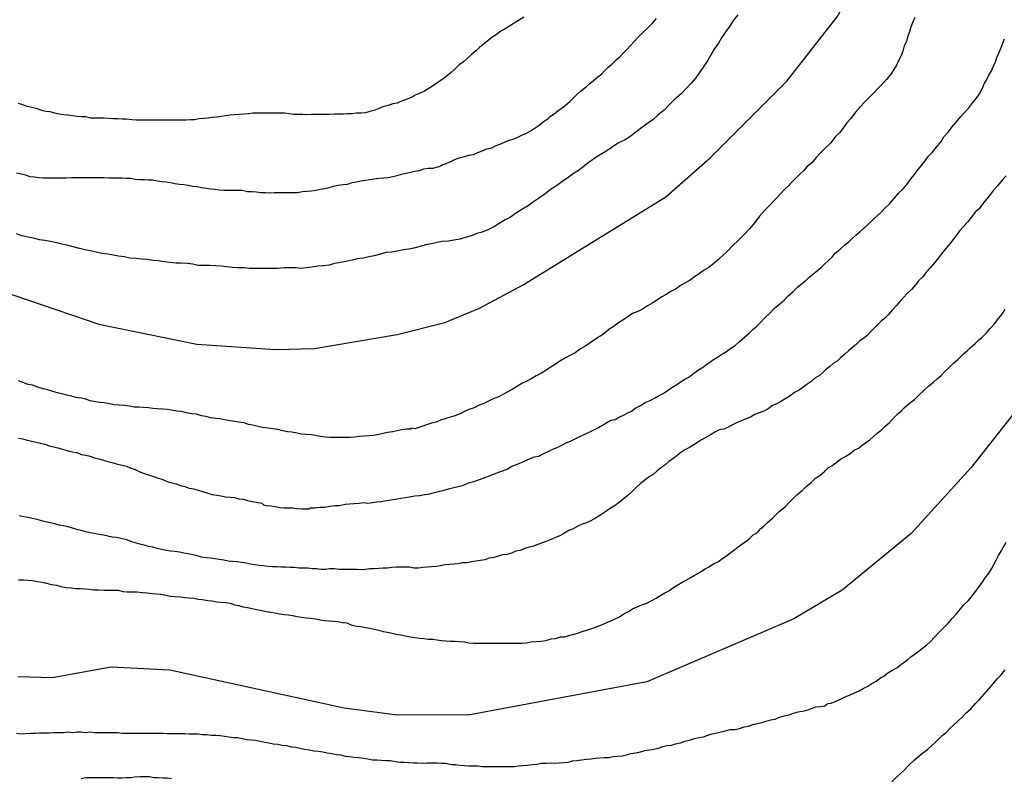
# Model space of a CAD drawing. Units: millimetres. Extents: x 195183 to 197593, y 1657665 to 1660438.
# Drawn here: x 197238 to 197285, y 1658048 to 1658084 of the extents above; entities that cross this region are included whole.
import ezdxf

# ---------------------------------------------------------------- set-up
doc = ezdxf.new("R2010")
doc.units = ezdxf.units.MM
doc.header["$MEASUREMENT"] = 0
for name, color, linetype in [('IMAGEM', 7, 'Continuous'), ('V-CURVA_DE_NIVEL', 4, 'Continuous'), ('V-CURVA_MESTRA', 1, 'Continuous')]:
    doc.layers.add(name, color=color, linetype=linetype)
picture_1 = doc.add_image_def('image1.jpg', size_in_pixel=(4015, 4620))

msp = doc.modelspace()

# ---------------------------------------------------------------- linework, layer by layer
at = {"layer": 'V-CURVA_DE_NIVEL'}
for points in [[(197272.17, 1658084.36), (197271.95, 1658084.1), (197271.76, 1658083.8), (197271.59, 1658083.55), (197271.38, 1658083.25), (197271.23, 1658082.99), (197271.02, 1658082.7), (197270.87, 1658082.44), (197270.72, 1658082.18), (197270.52, 1658081.89), (197270.35, 1658081.63), (197270.14, 1658081.33), (197269.93, 1658081.08), (197269.69, 1658080.82), (197269.44, 1658080.56), (197269.1, 1658080.26), (197268.84, 1658080.01), (197268.61, 1658079.77), (197268.33, 1658079.54), (197268.08, 1658079.32), (197267.82, 1658079.13), (197267.52, 1658078.92), (197267.27, 1658078.73), (197266.97, 1658078.49), (197266.71, 1658078.32), (197266.42, 1658078.2), (197266.16, 1658078.02), (197265.9, 1658077.85), (197265.61, 1658077.66), (197265.35, 1658077.51), (197265.05, 1658077.3), (197264.8, 1658077.11), (197264.54, 1658076.89), (197264.24, 1658076.7), (197263.99, 1658076.53), (197263.69, 1658076.32), (197263.43, 1658076.13), (197263.13, 1658075.94), (197262.88, 1658075.74), (197262.62, 1658075.55), (197262.32, 1658075.36), (197262.07, 1658075.17), (197261.77, 1658074.98), (197261.51, 1658074.83), (197261.22, 1658074.62), (197260.96, 1658074.49), (197260.7, 1658074.32), (197260.41, 1658074.15), (197260.15, 1658074.02), (197259.85, 1658073.89), (197259.6, 1658073.83), (197259.34, 1658073.72), (197259.04, 1658073.63), (197258.79, 1658073.55), (197258.49, 1658073.51), (197258.23, 1658073.46), (197257.93, 1658073.44), (197257.68, 1658073.4), (197257.42, 1658073.34), (197257.12, 1658073.29), (197256.87, 1658073.21), (197256.57, 1658073.12), (197256.32, 1658073.08), (197256.06, 1658073.04), (197256.06, 1658073.04), (197255.76, 1658072.98), (197255.51, 1658072.93), (197255.21, 1658072.91), (197254.95, 1658072.83), (197254.65, 1658072.76), (197254.4, 1658072.7), (197254.14, 1658072.65), (197253.84, 1658072.61), (197253.59, 1658072.55), (197253.29, 1658072.48), (197253.03, 1658072.44), (197252.74, 1658072.38), (197252.48, 1658072.31), (197252.22, 1658072.27), (197251.93, 1658072.25), (197251.67, 1658072.21), (197251.37, 1658072.17), (197251.12, 1658072.14), (197250.86, 1658072.17), (197250.56, 1658072.17), (197250.31, 1658072.17), (197250.01, 1658072.14), (197249.75, 1658072.14), (197249.45, 1658072.14), (197249.2, 1658072.14), (197248.94, 1658072.14), (197248.64, 1658072.14), (197248.39, 1658072.17), (197248.09, 1658072.17), (197247.83, 1658072.19), (197247.54, 1658072.23), (197247.28, 1658072.25), (197247.02, 1658072.27), (197246.73, 1658072.29), (197246.47, 1658072.29), (197246.17, 1658072.29), (197245.92, 1658072.36), (197245.66, 1658072.38), (197245.36, 1658072.4), (197245.11, 1658072.4), (197244.81, 1658072.44), (197244.55, 1658072.46), (197244.25, 1658072.51), (197244, 1658072.53), (197243.74, 1658072.57), (197243.44, 1658072.59), (197243.19, 1658072.63), (197242.89, 1658072.65), (197242.63, 1658072.7), (197242.34, 1658072.74), (197242.08, 1658072.78), (197241.82, 1658072.83), (197241.53, 1658072.87), (197241.27, 1658072.93), (197240.97, 1658073), (197240.72, 1658073.04), (197240.46, 1658073.1), (197240.16, 1658073.19), (197239.91, 1658073.25), (197239.61, 1658073.32), (197239.35, 1658073.38), (197239.05, 1658073.44), (197238.8, 1658073.49), (197238.54, 1658073.53), (197238.24, 1658073.61), (197237.99, 1658073.66), (197237.69, 1658073.72), (197237.43, 1658073.81)], [(197237.43, 1658076.75), (197237.65, 1658076.7), (197237.86, 1658076.66), (197238.07, 1658076.58), (197238.29, 1658076.56), (197238.5, 1658076.53), (197238.71, 1658076.51), (197238.93, 1658076.51), (197239.14, 1658076.51), (197239.4, 1658076.51), (197239.61, 1658076.51), (197239.82, 1658076.51), (197240.08, 1658076.53), (197240.29, 1658076.53), (197240.5, 1658076.53), (197240.76, 1658076.53), (197240.97, 1658076.53), (197241.19, 1658076.53), (197241.44, 1658076.53), (197241.65, 1658076.53), (197241.87, 1658076.51), (197242.08, 1658076.51), (197242.29, 1658076.51), (197242.51, 1658076.51), (197242.72, 1658076.49), (197242.93, 1658076.49), (197243.15, 1658076.45), (197243.36, 1658076.43), (197243.57, 1658076.43), (197243.79, 1658076.41), (197244, 1658076.41), (197244.21, 1658076.36), (197244.42, 1658076.34), (197244.64, 1658076.32), (197244.85, 1658076.28), (197245.06, 1658076.23), (197245.28, 1658076.21), (197245.49, 1658076.19), (197245.7, 1658076.15), (197245.92, 1658076.11), (197246.13, 1658076.09), (197246.34, 1658076.04), (197246.56, 1658076.02), (197246.77, 1658075.98), (197246.98, 1658075.96), (197247.19, 1658075.94), (197247.41, 1658075.92), (197247.62, 1658075.92), (197247.88, 1658075.92), (197248.09, 1658075.92), (197248.3, 1658075.92), (197248.56, 1658075.85), (197248.77, 1658075.85), (197248.98, 1658075.83), (197249.2, 1658075.81), (197249.41, 1658075.81), (197249.62, 1658075.79), (197249.84, 1658075.81), (197250.05, 1658075.81), (197250.26, 1658075.81), (197250.52, 1658075.81), (197250.73, 1658075.81), (197250.95, 1658075.81), (197251.2, 1658075.85), (197251.41, 1658075.87), (197251.63, 1658075.89), (197251.84, 1658075.92), (197252.05, 1658075.96), (197252.27, 1658076), (197252.48, 1658076.04), (197252.69, 1658076.11), (197252.91, 1658076.15), (197253.16, 1658076.19), (197253.37, 1658076.21), (197253.59, 1658076.28), (197253.8, 1658076.32), (197254.01, 1658076.36), (197254.23, 1658076.39), (197254.44, 1658076.43), (197254.65, 1658076.47), (197254.87, 1658076.49), (197255.12, 1658076.51), (197255.33, 1658076.53), (197255.55, 1658076.58), (197255.76, 1658076.62), (197255.76, 1658076.62), (197255.97, 1658076.68), (197256.19, 1658076.73), (197256.4, 1658076.79), (197256.61, 1658076.83), (197256.83, 1658076.87), (197257.04, 1658076.94), (197257.25, 1658076.98), (197257.47, 1658076.98), (197257.72, 1658077.04), (197257.74, 1658077.04), (197257.87, 1658077.09), (197257.93, 1658077.13), (197257.97, 1658077.15), (197258.04, 1658077.17), (197258.15, 1658077.21), (197258.34, 1658077.3), (197258.53, 1658077.39), (197258.74, 1658077.47), (197259, 1658077.54), (197259.21, 1658077.6), (197259.43, 1658077.64), (197259.64, 1658077.73), (197259.85, 1658077.81), (197260.07, 1658077.9), (197260.32, 1658077.96), (197260.53, 1658078.07), (197260.75, 1658078.15), (197260.96, 1658078.24), (197261.17, 1658078.32), (197261.39, 1658078.39), (197261.6, 1658078.49), (197261.79, 1658078.58), (197261.98, 1658078.66), (197262.22, 1658078.79), (197262.41, 1658078.92), (197262.6, 1658079.05), (197262.81, 1658079.22), (197263.01, 1658079.35), (197263.15, 1658079.48), (197263.3, 1658079.58), (197263.51, 1658079.75), (197263.69, 1658079.86), (197263.86, 1658080.01), (197264.07, 1658080.18), (197264.24, 1658080.35), (197264.41, 1658080.52), (197264.58, 1658080.69), (197264.86, 1658080.9), (197265.03, 1658081.05), (197265.22, 1658081.2), (197265.43, 1658081.37), (197265.61, 1658081.52), (197265.75, 1658081.67), (197265.9, 1658081.82), (197266.09, 1658081.99), (197266.31, 1658082.2), (197266.5, 1658082.35), (197266.65, 1658082.52), (197266.82, 1658082.69), (197266.99, 1658082.88), (197267.18, 1658083.08), (197267.37, 1658083.29), (197267.56, 1658083.48), (197267.82, 1658083.72), (197268.05, 1658083.95), (197268.25, 1658084.18)], [(197261.86, 1658084.25), (197261.6, 1658084.08), (197261.39, 1658083.95), (197261.17, 1658083.82), (197260.96, 1658083.69), (197260.75, 1658083.57), (197260.53, 1658083.39), (197260.32, 1658083.27), (197260.13, 1658083.1), (197259.94, 1658082.97), (197259.72, 1658082.78), (197259.55, 1658082.63), (197259.36, 1658082.46), (197259.15, 1658082.27), (197258.96, 1658082.09), (197258.74, 1658081.95), (197258.53, 1658081.74), (197258.36, 1658081.58), (197258.19, 1658081.43), (197258.02, 1658081.31), (197257.76, 1658081.14), (197257.55, 1658080.99), (197257.34, 1658080.84), (197257.08, 1658080.69), (197256.87, 1658080.58), (197256.66, 1658080.5), (197256.66, 1658080.5), (197256.4, 1658080.37), (197256.19, 1658080.28), (197255.97, 1658080.2), (197255.76, 1658080.11), (197255.55, 1658080.07), (197255.33, 1658079.99), (197255.12, 1658079.94), (197254.91, 1658079.86), (197254.7, 1658079.77), (197254.44, 1658079.71), (197254.23, 1658079.64), (197254.01, 1658079.62), (197253.8, 1658079.62), (197253.59, 1658079.6), (197253.37, 1658079.6), (197253.16, 1658079.58), (197252.95, 1658079.58), (197252.74, 1658079.58), (197252.48, 1658079.56), (197252.27, 1658079.56), (197252.05, 1658079.56), (197251.84, 1658079.56), (197251.63, 1658079.56), (197251.41, 1658079.54), (197251.2, 1658079.56), (197250.99, 1658079.56), (197250.77, 1658079.56), (197250.56, 1658079.6), (197250.35, 1658079.62), (197250.14, 1658079.62), (197249.88, 1658079.62), (197249.67, 1658079.62), (197249.45, 1658079.62), (197249.24, 1658079.62), (197249.03, 1658079.62), (197248.81, 1658079.62), (197248.6, 1658079.6), (197248.39, 1658079.58), (197248.17, 1658079.56), (197247.92, 1658079.54), (197247.71, 1658079.52), (197247.49, 1658079.5), (197247.28, 1658079.47), (197247.07, 1658079.43), (197246.85, 1658079.41), (197246.64, 1658079.39), (197246.43, 1658079.37), (197246.21, 1658079.35), (197246, 1658079.3), (197245.79, 1658079.3), (197245.58, 1658079.28), (197245.32, 1658079.28), (197245.11, 1658079.28), (197244.89, 1658079.28), (197244.68, 1658079.28), (197244.47, 1658079.28), (197244.25, 1658079.28), (197244.04, 1658079.28), (197243.83, 1658079.28), (197243.61, 1658079.28), (197243.4, 1658079.28), (197243.19, 1658079.28), (197242.98, 1658079.3), (197242.72, 1658079.33), (197242.51, 1658079.33), (197242.29, 1658079.35), (197242.08, 1658079.35), (197241.87, 1658079.37), (197241.65, 1658079.39), (197241.44, 1658079.39), (197241.23, 1658079.39), (197241.01, 1658079.39), (197240.76, 1658079.45), (197240.55, 1658079.45), (197240.33, 1658079.47), (197240.12, 1658079.5), (197239.91, 1658079.52), (197239.69, 1658079.54), (197239.48, 1658079.58), (197239.27, 1658079.62), (197239.05, 1658079.69), (197238.84, 1658079.71), (197238.63, 1658079.75), (197238.44, 1658079.84), (197238.16, 1658079.9), (197237.95, 1658079.94), (197237.73, 1658080.03), (197237.52, 1658080.09)], [(197280.69, 1658084.23), (197280.58, 1658083.97), (197280.5, 1658083.76), (197280.43, 1658083.55), (197280.33, 1658083.29), (197280.28, 1658083.08), (197280.18, 1658082.87), (197280.11, 1658082.61), (197280.03, 1658082.4), (197279.92, 1658082.18), (197279.8, 1658081.93), (197279.67, 1658081.72), (197279.54, 1658081.5), (197279.32, 1658081.25), (197279.13, 1658081.03), (197278.92, 1658080.82), (197278.69, 1658080.58), (197278.48, 1658080.37), (197278.26, 1658080.16), (197278.07, 1658079.95), (197277.83, 1658079.67), (197277.6, 1658079.37), (197277.41, 1658079.16), (197277.26, 1658078.94), (197277.07, 1658078.69), (197276.87, 1658078.5), (197276.87, 1658078.5), (197276.64, 1658078.2), (197276.37, 1658077.94), (197276.15, 1658077.71), (197275.94, 1658077.49), (197275.72, 1658077.24), (197275.51, 1658077.05), (197275.32, 1658076.85), (197275.15, 1658076.68), (197274.98, 1658076.51), (197274.77, 1658076.3), (197274.6, 1658076.13), (197274.43, 1658075.96), (197274.21, 1658075.72), (197273.98, 1658075.49), (197273.72, 1658075.21), (197273.45, 1658074.94), (197273.21, 1658074.66), (197272.98, 1658074.36), (197272.72, 1658074.06), (197272.46, 1658073.77), (197272.19, 1658073.51), (197271.91, 1658073.23), (197271.68, 1658073), (197271.46, 1658072.78), (197271.27, 1658072.61), (197271.02, 1658072.4), (197270.76, 1658072.19), (197270.55, 1658072.06), (197270.31, 1658071.89), (197270.08, 1658071.74), (197269.87, 1658071.59), (197269.61, 1658071.44), (197269.4, 1658071.33), (197269.19, 1658071.16), (197268.93, 1658071.04), (197268.72, 1658070.89), (197268.5, 1658070.78), (197268.25, 1658070.61), (197268.04, 1658070.48), (197267.82, 1658070.35), (197267.57, 1658070.18), (197267.35, 1658070.08), (197267.1, 1658069.97), (197266.84, 1658069.8), (197266.63, 1658069.65), (197266.37, 1658069.5), (197266.16, 1658069.33), (197265.95, 1658069.2), (197265.69, 1658068.99), (197265.48, 1658068.86), (197265.26, 1658068.71), (197265.01, 1658068.54), (197264.8, 1658068.39), (197264.58, 1658068.27), (197264.33, 1658068.09), (197264.11, 1658067.97), (197263.86, 1658067.84), (197263.6, 1658067.69), (197263.39, 1658067.54), (197263.13, 1658067.37), (197262.92, 1658067.24), (197262.71, 1658067.11), (197262.45, 1658066.97), (197262.24, 1658066.84), (197262.03, 1658066.73), (197261.77, 1658066.6), (197261.56, 1658066.48), (197261.34, 1658066.35), (197261.09, 1658066.2), (197260.88, 1658066.09), (197260.66, 1658065.96), (197260.41, 1658065.88), (197260.19, 1658065.77), (197259.94, 1658065.65), (197259.68, 1658065.54), (197259.47, 1658065.43), (197259.21, 1658065.35), (197259, 1658065.26), (197258.79, 1658065.15), (197258.53, 1658065.05), (197258.32, 1658064.98), (197258.11, 1658064.92), (197257.85, 1658064.84), (197257.64, 1658064.75), (197257.42, 1658064.69), (197257.17, 1658064.62), (197256.95, 1658064.54), (197256.7, 1658064.45), (197256.63, 1658064.43), (197256.44, 1658064.45), (197256.4, 1658064.41), (197256.23, 1658064.41), (197255.97, 1658064.37), (197255.76, 1658064.32), (197255.55, 1658064.28), (197255.29, 1658064.24), (197255.08, 1658064.2), (197254.87, 1658064.15), (197254.61, 1658064.11), (197254.4, 1658064.09), (197254.4, 1658064.09), (197254.18, 1658064.07), (197253.93, 1658064.05), (197253.72, 1658064.03), (197253.5, 1658064), (197253.25, 1658064), (197253.03, 1658064), (197252.78, 1658064), (197252.52, 1658064), (197252.31, 1658064.03), (197252.05, 1658064.05), (197251.84, 1658064.11), (197251.63, 1658064.13), (197251.37, 1658064.15), (197251.16, 1658064.17), (197250.95, 1658064.22), (197250.69, 1658064.26), (197250.48, 1658064.28), (197250.26, 1658064.32), (197250.01, 1658064.39), (197249.79, 1658064.43), (197249.54, 1658064.45), (197249.28, 1658064.49), (197249.07, 1658064.54), (197248.81, 1658064.6), (197248.6, 1658064.64), (197248.39, 1658064.71), (197248.13, 1658064.75), (197247.92, 1658064.77), (197247.71, 1658064.81), (197247.45, 1658064.86), (197247.24, 1658064.9), (197247.02, 1658064.92), (197246.77, 1658064.96), (197246.56, 1658065.01), (197246.34, 1658065.05), (197246.09, 1658065.13), (197245.87, 1658065.15), (197245.62, 1658065.2), (197245.36, 1658065.26), (197245.15, 1658065.28), (197244.89, 1658065.32), (197244.68, 1658065.35), (197244.47, 1658065.37), (197244.21, 1658065.39), (197244, 1658065.41), (197243.79, 1658065.43), (197243.53, 1658065.45), (197243.32, 1658065.47), (197243.1, 1658065.47), (197242.85, 1658065.52), (197242.63, 1658065.54), (197242.38, 1658065.56), (197242.12, 1658065.58), (197241.91, 1658065.62), (197241.65, 1658065.67), (197241.44, 1658065.69), (197241.23, 1658065.73), (197240.97, 1658065.77), (197240.76, 1658065.86), (197240.55, 1658065.9), (197240.29, 1658065.94), (197240.08, 1658065.99), (197239.86, 1658066.05), (197239.61, 1658066.11), (197239.4, 1658066.16), (197239.18, 1658066.22), (197238.93, 1658066.3), (197238.71, 1658066.35), (197238.46, 1658066.43), (197238.2, 1658066.52), (197237.99, 1658066.56), (197237.73, 1658066.65), (197237.52, 1658066.73)], [(197237.52, 1658063.98), (197237.73, 1658063.94), (197237.95, 1658063.88), (197238.16, 1658063.83), (197238.37, 1658063.79), (197238.59, 1658063.73), (197238.8, 1658063.68), (197239.01, 1658063.6), (197239.22, 1658063.56), (197239.48, 1658063.49), (197239.69, 1658063.43), (197239.91, 1658063.36), (197240.12, 1658063.32), (197240.33, 1658063.28), (197240.55, 1658063.19), (197240.76, 1658063.15), (197240.97, 1658063.11), (197241.19, 1658063.02), (197241.4, 1658062.98), (197241.61, 1658062.92), (197241.82, 1658062.85), (197242.08, 1658062.79), (197242.29, 1658062.72), (197242.51, 1658062.68), (197242.72, 1658062.62), (197242.93, 1658062.53), (197243.15, 1658062.47), (197243.36, 1658062.36), (197243.57, 1658062.28), (197243.79, 1658062.21), (197244, 1658062.15), (197244.21, 1658062.07), (197244.42, 1658062), (197244.68, 1658061.89), (197244.89, 1658061.83), (197245.11, 1658061.77), (197245.32, 1658061.7), (197245.53, 1658061.64), (197245.75, 1658061.57), (197245.96, 1658061.53), (197246.17, 1658061.47), (197246.38, 1658061.4), (197246.64, 1658061.32), (197246.85, 1658061.26), (197247.07, 1658061.23), (197247.28, 1658061.19), (197247.49, 1658061.15), (197247.71, 1658061.13), (197247.92, 1658061.11), (197248.13, 1658061.06), (197248.35, 1658061.04), (197248.56, 1658060.98), (197248.77, 1658060.93), (197248.98, 1658060.89), (197249.24, 1658060.85), (197249.32, 1658060.76), (197249.45, 1658060.74), (197249.67, 1658060.72), (197249.88, 1658060.68), (197250.09, 1658060.64), (197250.31, 1658060.62), (197250.52, 1658060.62), (197250.73, 1658060.62), (197250.95, 1658060.59), (197251.16, 1658060.57), (197251.37, 1658060.57), (197251.5, 1658060.57), (197251.58, 1658060.62), (197251.8, 1658060.62), (197252.05, 1658060.66), (197252.27, 1658060.66), (197252.52, 1658060.7), (197252.78, 1658060.74), (197252.99, 1658060.74), (197253.25, 1658060.79), (197253.46, 1658060.81), (197253.67, 1658060.83), (197253.93, 1658060.85), (197254.14, 1658060.87), (197254.35, 1658060.85), (197254.57, 1658060.87), (197254.78, 1658060.91), (197254.99, 1658060.93), (197255.25, 1658060.98), (197255.46, 1658061), (197255.46, 1658061), (197255.68, 1658061.04), (197255.93, 1658061.09), (197256.14, 1658061.11), (197256.36, 1658061.15), (197256.61, 1658061.19), (197256.83, 1658061.21), (197257.08, 1658061.26), (197257.34, 1658061.3), (197257.55, 1658061.36), (197257.81, 1658061.43), (197258.02, 1658061.47), (197258.23, 1658061.53), (197258.49, 1658061.6), (197258.7, 1658061.64), (197258.91, 1658061.7), (197259.17, 1658061.81), (197259.38, 1658061.87), (197259.6, 1658061.94), (197259.85, 1658062.04), (197260.07, 1658062.11), (197260.32, 1658062.21), (197260.58, 1658062.3), (197260.79, 1658062.38), (197261.05, 1658062.49), (197261.28, 1658062.62), (197261.51, 1658062.7), (197261.75, 1658062.81), (197261.98, 1658062.92), (197262.17, 1658063), (197262.37, 1658063.07), (197262.58, 1658063.11), (197262.79, 1658063.22), (197263.03, 1658063.34), (197263.26, 1658063.45), (197263.47, 1658063.53), (197263.69, 1658063.64), (197263.9, 1658063.75), (197264.11, 1658063.83), (197264.37, 1658063.96), (197264.58, 1658064.07), (197264.8, 1658064.17), (197265.03, 1658064.28), (197265.26, 1658064.39), (197265.46, 1658064.49), (197265.65, 1658064.6), (197265.86, 1658064.73), (197266.05, 1658064.84), (197266.25, 1658064.88), (197266.43, 1658064.99), (197266.63, 1658065.07), (197266.86, 1658065.2), (197267.05, 1658065.28), (197267.25, 1658065.43), (197267.48, 1658065.54), (197267.71, 1658065.69), (197267.95, 1658065.79), (197268.18, 1658065.92), (197268.38, 1658066.03), (197268.57, 1658066.13), (197268.76, 1658066.26), (197268.99, 1658066.41), (197269.23, 1658066.56), (197269.44, 1658066.71), (197269.61, 1658066.82), (197269.8, 1658066.92), (197270.04, 1658067.11), (197270.27, 1658067.26), (197270.51, 1658067.41), (197270.67, 1658067.54), (197270.81, 1658067.63), (197270.99, 1658067.76), (197271.19, 1658067.88), (197271.42, 1658068.03), (197271.62, 1658068.14), (197271.81, 1658068.29), (197272.04, 1658068.44), (197272.25, 1658068.63), (197272.48, 1658068.84), (197272.72, 1658069.05), (197272.89, 1658069.2), (197273.06, 1658069.35), (197273.25, 1658069.54), (197273.43, 1658069.74), (197273.7, 1658069.99), (197273.93, 1658070.23), (197274.19, 1658070.44), (197274.41, 1658070.63), (197274.57, 1658070.82), (197274.83, 1658071.04), (197275.04, 1658071.25), (197275.3, 1658071.46), (197275.45, 1658071.59), (197275.62, 1658071.74), (197275.83, 1658071.91), (197276.02, 1658072.06), (197276.18, 1658072.19), (197276.32, 1658072.34), (197276.53, 1658072.53), (197276.69, 1658072.68), (197276.83, 1658072.87), (197276.83, 1658072.87), (197277.09, 1658073.08), (197277.34, 1658073.3), (197277.5, 1658073.42), (197277.66, 1658073.57), (197277.86, 1658073.76), (197278.05, 1658073.93), (197278.2, 1658074.06), (197278.39, 1658074.23), (197278.58, 1658074.4), (197278.73, 1658074.55), (197278.88, 1658074.68), (197279.07, 1658074.85), (197279.26, 1658075.07), (197279.47, 1658075.26), (197279.69, 1658075.51), (197279.9, 1658075.77), (197280.14, 1658076), (197280.35, 1658076.26), (197280.5, 1658076.47), (197280.69, 1658076.69), (197280.84, 1658076.9), (197281.01, 1658077.11), (197281.18, 1658077.33), (197281.33, 1658077.54), (197281.52, 1658077.73), (197281.73, 1658077.98), (197281.95, 1658078.26), (197282.09, 1658078.48), (197282.29, 1658078.71), (197282.48, 1658078.96), (197282.69, 1658079.2), (197282.9, 1658079.46), (197283.1, 1658079.67), (197283.29, 1658079.88), (197283.48, 1658080.14), (197283.65, 1658080.35), (197283.8, 1658080.56), (197283.95, 1658080.82), (197284.03, 1658081.03), (197284.16, 1658081.25), (197284.25, 1658081.46), (197284.38, 1658081.67), (197284.48, 1658081.89), (197284.57, 1658082.1), (197284.63, 1658082.31), (197284.74, 1658082.52), (197284.84, 1658082.78), (197284.93, 1658082.99), (197285.01, 1658083.21)], [(197285.08, 1658076.6), (197284.89, 1658076.39), (197284.67, 1658076.13), (197284.48, 1658075.92), (197284.33, 1658075.73), (197284.14, 1658075.49), (197283.95, 1658075.24), (197283.78, 1658075.02), (197283.59, 1658074.85), (197283.4, 1658074.6), (197283.22, 1658074.38), (197283.03, 1658074.17), (197282.84, 1658073.96), (197282.69, 1658073.75), (197282.52, 1658073.53), (197282.37, 1658073.34), (197282.18, 1658073.1), (197281.97, 1658072.85), (197281.82, 1658072.66), (197281.63, 1658072.42), (197281.43, 1658072.17), (197281.24, 1658071.96), (197281.09, 1658071.76), (197280.86, 1658071.55), (197280.86, 1658071.55), (197280.73, 1658071.38), (197280.52, 1658071.14), (197280.31, 1658070.93), (197280.16, 1658070.76), (197279.96, 1658070.55), (197279.82, 1658070.38), (197279.6, 1658070.14), (197279.41, 1658069.91), (197279.24, 1658069.76), (197279.07, 1658069.61), (197278.9, 1658069.44), (197278.73, 1658069.27), (197278.56, 1658069.1), (197278.39, 1658068.92), (197278.22, 1658068.78), (197278.05, 1658068.67), (197277.88, 1658068.5), (197277.71, 1658068.35), (197277.5, 1658068.18), (197277.3, 1658068.01), (197277.11, 1658067.84), (197276.94, 1658067.69), (197276.77, 1658067.58), (197276.58, 1658067.41), (197276.39, 1658067.26), (197276.24, 1658067.12), (197276.09, 1658066.99), (197275.88, 1658066.86), (197275.68, 1658066.69), (197275.49, 1658066.56), (197275.3, 1658066.41), (197275.11, 1658066.28), (197274.9, 1658066.18), (197274.68, 1658066.01), (197274.47, 1658065.88), (197274.26, 1658065.75), (197274.04, 1658065.62), (197273.83, 1658065.54), (197273.62, 1658065.39), (197273.41, 1658065.28), (197273.19, 1658065.2), (197272.98, 1658065.11), (197272.77, 1658064.98), (197272.55, 1658064.9), (197272.34, 1658064.81), (197272.13, 1658064.73), (197271.91, 1658064.62), (197271.7, 1658064.51), (197271.49, 1658064.41), (197271.27, 1658064.37), (197271.06, 1658064.26), (197270.85, 1658064.13), (197270.63, 1658064), (197270.42, 1658063.9), (197270.23, 1658063.77), (197270.04, 1658063.66), (197269.83, 1658063.53), (197269.61, 1658063.41), (197269.42, 1658063.28), (197269.23, 1658063.13), (197269.04, 1658062.98), (197268.84, 1658062.85), (197268.65, 1658062.68), (197268.46, 1658062.55), (197268.27, 1658062.38), (197268.08, 1658062.23), (197267.86, 1658062.09), (197267.67, 1658061.94), (197267.48, 1658061.79), (197267.29, 1658061.62), (197267.12, 1658061.45), (197266.86, 1658061.22), (197266.65, 1658061.04), (197266.46, 1658060.89), (197266.25, 1658060.74), (197266.07, 1658060.62), (197265.9, 1658060.51), (197265.71, 1658060.38), (197265.52, 1658060.25), (197265.31, 1658060.12), (197265.09, 1658060), (197264.88, 1658059.89), (197264.67, 1658059.83), (197264.46, 1658059.74), (197264.24, 1658059.61), (197264.03, 1658059.53), (197263.82, 1658059.4), (197263.6, 1658059.27), (197263.39, 1658059.19), (197263.18, 1658059.1), (197262.96, 1658059.02), (197262.75, 1658058.93), (197262.54, 1658058.85), (197262.32, 1658058.78), (197262.11, 1658058.72), (197261.9, 1658058.66), (197261.68, 1658058.57), (197261.47, 1658058.53), (197261.26, 1658058.44), (197261.05, 1658058.38), (197261.05, 1658058.38), (197260.83, 1658058.36), (197260.62, 1658058.29), (197260.41, 1658058.23), (197260.19, 1658058.19), (197259.98, 1658058.12), (197259.77, 1658058.08), (197259.55, 1658058.06), (197259.34, 1658058.02), (197259.13, 1658057.97), (197258.91, 1658057.97), (197258.7, 1658057.93), (197258.49, 1658057.91), (197258.28, 1658057.89), (197258.06, 1658057.87), (197257.85, 1658057.82), (197257.64, 1658057.8), (197257.42, 1658057.78), (197257.21, 1658057.76), (197257, 1658057.74), (197256.78, 1658057.72), (197256.57, 1658057.72), (197256.44, 1658057.74), (197256.36, 1658057.76), (197256.14, 1658057.76), (197255.93, 1658057.76), (197255.72, 1658057.76), (197255.51, 1658057.74), (197255.29, 1658057.72), (197255.08, 1658057.72), (197254.87, 1658057.7), (197254.65, 1658057.68), (197254.44, 1658057.68), (197254.23, 1658057.65), (197254.01, 1658057.63), (197253.8, 1658057.65), (197253.59, 1658057.65), (197253.37, 1658057.65), (197253.16, 1658057.65), (197252.95, 1658057.65), (197252.74, 1658057.68), (197252.52, 1658057.68), (197252.31, 1658057.65), (197252.1, 1658057.65), (197251.88, 1658057.68), (197251.67, 1658057.68), (197251.46, 1658057.72), (197251.24, 1658057.72), (197251.03, 1658057.72), (197250.82, 1658057.74), (197250.6, 1658057.74), (197250.39, 1658057.76), (197250.18, 1658057.76), (197249.96, 1658057.78), (197249.75, 1658057.78), (197249.54, 1658057.8), (197249.33, 1658057.82), (197249.11, 1658057.85), (197248.9, 1658057.87), (197248.69, 1658057.91), (197248.47, 1658057.95), (197248.26, 1658057.99), (197248.05, 1658058.02), (197247.83, 1658058.04), (197247.62, 1658058.06), (197247.41, 1658058.1), (197247.19, 1658058.14), (197246.98, 1658058.16), (197246.77, 1658058.19), (197246.56, 1658058.21), (197246.34, 1658058.25), (197246.13, 1658058.31), (197245.92, 1658058.36), (197245.7, 1658058.4), (197245.49, 1658058.44), (197245.28, 1658058.49), (197245.06, 1658058.51), (197244.85, 1658058.53), (197244.64, 1658058.57), (197244.42, 1658058.61), (197244.21, 1658058.66), (197244, 1658058.72), (197243.79, 1658058.76), (197243.57, 1658058.83), (197243.36, 1658058.87), (197243.15, 1658058.93), (197242.93, 1658059), (197242.74, 1658059.08), (197242.46, 1658059.14), (197242.25, 1658059.19), (197242.04, 1658059.21), (197241.82, 1658059.25), (197241.61, 1658059.3), (197241.4, 1658059.34), (197241.19, 1658059.38), (197240.97, 1658059.42), (197240.76, 1658059.47), (197240.55, 1658059.53), (197240.33, 1658059.57), (197240.12, 1658059.64), (197239.91, 1658059.7), (197239.91, 1658059.7), (197239.69, 1658059.76), (197239.48, 1658059.78), (197239.27, 1658059.85), (197239.05, 1658059.89), (197238.84, 1658059.95), (197238.63, 1658060), (197238.42, 1658060.06), (197238.2, 1658060.1), (197237.99, 1658060.15), (197237.78, 1658060.19), (197237.56, 1658060.23)], [(197237.52, 1658057.16), (197237.78, 1658057.16), (197237.99, 1658057.14), (197238.2, 1658057.12), (197238.42, 1658057.08), (197238.67, 1658057.04), (197238.88, 1658056.99), (197239.1, 1658056.93), (197239.35, 1658056.89), (197239.57, 1658056.84), (197239.82, 1658056.78), (197240.08, 1658056.76), (197240.29, 1658056.74), (197240.5, 1658056.74), (197240.72, 1658056.72), (197240.93, 1658056.7), (197241.14, 1658056.67), (197241.4, 1658056.67), (197241.65, 1658056.65), (197241.87, 1658056.65), (197242.08, 1658056.65), (197242.34, 1658056.65), (197242.55, 1658056.59), (197242.76, 1658056.57), (197242.98, 1658056.57), (197243.23, 1658056.57), (197243.49, 1658056.54), (197243.7, 1658056.52), (197243.96, 1658056.5), (197244.17, 1658056.48), (197244.38, 1658056.46), (197244.64, 1658056.42), (197244.85, 1658056.37), (197245.06, 1658056.35), (197245.32, 1658056.33), (197245.53, 1658056.31), (197245.75, 1658056.29), (197245.96, 1658056.27), (197246.17, 1658056.23), (197246.38, 1658056.2), (197246.64, 1658056.16), (197246.85, 1658056.14), (197247.07, 1658056.1), (197247.28, 1658056.08), (197247.49, 1658056.06), (197247.71, 1658056.03), (197247.92, 1658055.95), (197247.92, 1658055.95), (197248.13, 1658055.91), (197248.35, 1658055.86), (197248.56, 1658055.82), (197248.77, 1658055.78), (197248.98, 1658055.72), (197249.24, 1658055.67), (197249.45, 1658055.63), (197249.67, 1658055.59), (197249.88, 1658055.56), (197250.09, 1658055.52), (197250.31, 1658055.48), (197250.52, 1658055.46), (197250.73, 1658055.44), (197250.95, 1658055.39), (197251.16, 1658055.35), (197251.37, 1658055.33), (197251.58, 1658055.31), (197251.84, 1658055.27), (197252.05, 1658055.22), (197252.27, 1658055.2), (197252.48, 1658055.18), (197252.69, 1658055.16), (197252.91, 1658055.14), (197253.12, 1658055.1), (197253.33, 1658055.08), (197253.54, 1658054.99), (197253.8, 1658054.93), (197254.01, 1658054.91), (197254.23, 1658054.86), (197254.44, 1658054.82), (197254.65, 1658054.78), (197254.87, 1658054.73), (197255.08, 1658054.67), (197255.29, 1658054.63), (197255.51, 1658054.58), (197255.72, 1658054.54), (197255.93, 1658054.5), (197256.14, 1658054.46), (197256.4, 1658054.41), (197256.61, 1658054.37), (197256.83, 1658054.35), (197257.04, 1658054.33), (197257.25, 1658054.29), (197257.47, 1658054.29), (197257.68, 1658054.27), (197257.89, 1658054.24), (197258.11, 1658054.22), (197258.32, 1658054.2), (197258.53, 1658054.2), (197258.74, 1658054.18), (197259, 1658054.16), (197259.21, 1658054.12), (197259.43, 1658054.1), (197259.64, 1658054.1), (197259.89, 1658054.1), (197260.11, 1658054.1), (197260.36, 1658054.1), (197260.62, 1658054.1), (197260.83, 1658054.1), (197261.09, 1658054.1), (197261.3, 1658054.1), (197261.51, 1658054.1), (197261.77, 1658054.1), (197261.98, 1658054.12), (197262.2, 1658054.16), (197262.45, 1658054.18), (197262.67, 1658054.2), (197262.92, 1658054.24), (197263.18, 1658054.31), (197263.39, 1658054.33), (197263.62, 1658054.41), (197263.82, 1658054.41), (197264.03, 1658054.48), (197264.26, 1658054.54), (197264.46, 1658054.58), (197264.67, 1658054.67), (197264.92, 1658054.75), (197265.18, 1658054.82), (197265.39, 1658054.91), (197265.65, 1658055.01), (197265.86, 1658055.1), (197266.05, 1658055.18), (197266.25, 1658055.27), (197266.46, 1658055.37), (197266.67, 1658055.52), (197266.93, 1658055.65), (197267.09, 1658055.76), (197267.31, 1658055.86), (197267.57, 1658055.97), (197267.78, 1658056.03), (197267.99, 1658056.14), (197268.23, 1658056.27), (197268.46, 1658056.42), (197268.65, 1658056.52), (197268.84, 1658056.63), (197269.06, 1658056.78), (197269.27, 1658056.91), (197269.48, 1658057.04), (197269.65, 1658057.12), (197269.87, 1658057.25), (197269.87, 1658057.25), (197270.06, 1658057.36), (197270.21, 1658057.44), (197270.42, 1658057.57), (197270.59, 1658057.68), (197270.76, 1658057.78), (197271, 1658057.93), (197271.23, 1658058.04), (197271.44, 1658058.19), (197271.62, 1658058.31), (197271.76, 1658058.42), (197271.96, 1658058.57), (197272.17, 1658058.72), (197272.38, 1658058.89), (197272.55, 1658059), (197272.72, 1658059.14), (197272.91, 1658059.32), (197273.11, 1658059.44), (197273.27, 1658059.62), (197273.41, 1658059.74), (197273.59, 1658059.91), (197273.83, 1658060.12), (197273.98, 1658060.27), (197274.15, 1658060.45), (197274.43, 1658060.66), (197274.64, 1658060.87), (197274.81, 1658061.05), (197275, 1658061.24), (197275.28, 1658061.47), (197275.45, 1658061.64), (197275.71, 1658061.85), (197275.89, 1658062.03), (197276.13, 1658062.19), (197276.35, 1658062.38), (197276.53, 1658062.56), (197276.69, 1658062.64), (197276.88, 1658062.79), (197277.11, 1658062.96), (197277.37, 1658063.11), (197277.58, 1658063.24), (197277.77, 1658063.39), (197277.97, 1658063.49), (197278.13, 1658063.62), (197278.31, 1658063.75), (197278.52, 1658063.9), (197278.69, 1658064.05), (197278.86, 1658064.2), (197279.07, 1658064.36), (197279.24, 1658064.54), (197279.45, 1658064.71), (197279.65, 1658064.92), (197279.88, 1658065.16), (197280.01, 1658065.26), (197280.18, 1658065.43), (197280.41, 1658065.65), (197280.67, 1658065.84), (197280.88, 1658066.05), (197281.14, 1658066.29), (197281.37, 1658066.5), (197281.59, 1658066.67), (197281.78, 1658066.84), (197281.95, 1658066.99), (197282.14, 1658067.18), (197282.36, 1658067.39), (197282.54, 1658067.57), (197282.76, 1658067.76), (197283.03, 1658068.03), (197283.21, 1658068.18), (197283.35, 1658068.33), (197283.59, 1658068.54), (197283.76, 1658068.69), (197283.93, 1658068.84), (197284.14, 1658069.05), (197284.31, 1658069.25), (197284.52, 1658069.48), (197284.72, 1658069.74), (197284.89, 1658069.95), (197285.04, 1658070.17)], [(197237.43, 1658049.77), (197237.65, 1658049.73), (197237.86, 1658049.75), (197238.12, 1658049.77), (197238.33, 1658049.77), (197238.54, 1658049.79), (197238.8, 1658049.79), (197239.01, 1658049.79), (197239.22, 1658049.81), (197239.48, 1658049.81), (197239.69, 1658049.81), (197239.91, 1658049.83), (197240.12, 1658049.81), (197240.33, 1658049.83), (197240.55, 1658049.83), (197240.76, 1658049.81), (197240.97, 1658049.83), (197241.19, 1658049.81), (197241.44, 1658049.81), (197241.65, 1658049.81), (197241.87, 1658049.81), (197242.08, 1658049.81), (197242.29, 1658049.81), (197242.51, 1658049.77), (197242.72, 1658049.77), (197242.93, 1658049.77), (197243.15, 1658049.77), (197243.4, 1658049.77), (197243.61, 1658049.77), (197243.83, 1658049.77), (197244.04, 1658049.77), (197244.25, 1658049.77), (197244.47, 1658049.77), (197244.68, 1658049.75), (197244.89, 1658049.75), (197245.11, 1658049.75), (197245.32, 1658049.75), (197245.53, 1658049.75), (197245.75, 1658049.73), (197245.96, 1658049.73), (197246.17, 1658049.73), (197246.38, 1658049.71), (197246.6, 1658049.71), (197246.81, 1658049.68), (197247.02, 1658049.68), (197247.24, 1658049.66), (197247.45, 1658049.62), (197247.66, 1658049.6), (197247.88, 1658049.56), (197248.09, 1658049.56), (197248.3, 1658049.51), (197248.52, 1658049.47), (197248.73, 1658049.45), (197248.94, 1658049.43), (197249.16, 1658049.38), (197249.37, 1658049.34), (197249.58, 1658049.3), (197249.79, 1658049.26), (197250.01, 1658049.24), (197250.22, 1658049.19), (197250.43, 1658049.17), (197250.65, 1658049.11), (197250.86, 1658049.09), (197251.07, 1658049.04), (197251.29, 1658049), (197251.54, 1658048.96), (197251.75, 1658048.92), (197251.97, 1658048.9), (197252.18, 1658048.87), (197252.39, 1658048.83), (197252.61, 1658048.79), (197252.82, 1658048.75), (197253.03, 1658048.73), (197253.25, 1658048.66), (197253.46, 1658048.64), (197253.67, 1658048.62), (197253.89, 1658048.6), (197254.14, 1658048.56), (197254.35, 1658048.53), (197254.57, 1658048.49), (197254.78, 1658048.49), (197254.99, 1658048.47), (197255.21, 1658048.45), (197255.42, 1658048.45), (197255.68, 1658048.4), (197255.89, 1658048.38), (197256.1, 1658048.38), (197256.32, 1658048.36), (197256.53, 1658048.34), (197256.74, 1658048.34), (197257, 1658048.32), (197257.21, 1658048.34), (197257.42, 1658048.34), (197257.68, 1658048.34), (197257.89, 1658048.32), (197258.11, 1658048.32), (197258.36, 1658048.26), (197258.57, 1658048.26), (197258.79, 1658048.23), (197258.79, 1658048.23), (197259, 1658048.21), (197259.21, 1658048.19), (197259.43, 1658048.19), (197259.64, 1658048.19), (197259.85, 1658048.17), (197260.07, 1658048.17), (197260.28, 1658048.17), (197260.49, 1658048.17), (197260.7, 1658048.17), (197260.96, 1658048.17), (197261.17, 1658048.17), (197261.39, 1658048.17), (197261.6, 1658048.19), (197261.81, 1658048.21), (197262.03, 1658048.23), (197262.28, 1658048.26), (197262.49, 1658048.28), (197262.71, 1658048.32), (197262.92, 1658048.32), (197263.13, 1658048.34), (197263.35, 1658048.32), (197263.56, 1658048.34), (197263.77, 1658048.36), (197263.99, 1658048.38), (197264.2, 1658048.43), (197264.41, 1658048.45), (197264.63, 1658048.49), (197264.88, 1658048.51), (197265.09, 1658048.53), (197265.31, 1658048.56), (197265.52, 1658048.58), (197265.73, 1658048.6), (197265.95, 1658048.6), (197266.16, 1658048.64), (197266.37, 1658048.66), (197266.59, 1658048.68), (197266.8, 1658048.73), (197267.01, 1658048.79), (197267.23, 1658048.83), (197267.48, 1658048.87), (197267.69, 1658048.94), (197267.91, 1658048.96), (197268.12, 1658049), (197268.33, 1658049.04), (197268.55, 1658049.13), (197268.76, 1658049.17), (197268.97, 1658049.19), (197269.16, 1658049.26), (197269.4, 1658049.3), (197269.61, 1658049.38), (197269.83, 1658049.43), (197270.08, 1658049.51), (197270.29, 1658049.56), (197270.51, 1658049.6), (197270.72, 1658049.68), (197270.93, 1658049.73), (197271.15, 1658049.79), (197271.36, 1658049.83), (197271.57, 1658049.88), (197271.79, 1658049.94), (197272.04, 1658049.94), (197272.25, 1658050), (197272.47, 1658050.07), (197272.68, 1658050.11), (197272.89, 1658050.19), (197273.11, 1658050.24), (197273.32, 1658050.28), (197273.53, 1658050.35), (197273.75, 1658050.41), (197273.96, 1658050.45), (197274.17, 1658050.54), (197274.39, 1658050.6), (197274.64, 1658050.66), (197274.85, 1658050.73), (197275.07, 1658050.79), (197275.28, 1658050.83), (197275.49, 1658050.88), (197275.71, 1658050.96), (197275.92, 1658051.03), (197276.13, 1658051.05), (197276.35, 1658051.09), (197276.45, 1658051.16), (197276.51, 1658051.2), (197276.64, 1658051.22), (197276.86, 1658051.3), (197277.11, 1658051.41), (197277.33, 1658051.52), (197277.54, 1658051.6), (197277.79, 1658051.71), (197278.01, 1658051.81), (197278.2, 1658051.92), (197278.43, 1658052.03), (197278.62, 1658052.16), (197278.82, 1658052.28), (197279.03, 1658052.43), (197279.2, 1658052.52), (197279.39, 1658052.67), (197279.58, 1658052.79), (197279.82, 1658052.92), (197280.01, 1658053.07), (197280.01, 1658053.07), (197280.16, 1658053.18), (197280.35, 1658053.31), (197280.5, 1658053.44), (197280.65, 1658053.56), (197280.84, 1658053.69), (197281.05, 1658053.86), (197281.25, 1658054.01), (197281.44, 1658054.18), (197281.63, 1658054.39), (197281.84, 1658054.61), (197282.07, 1658054.84), (197282.29, 1658055.06), (197282.48, 1658055.29), (197282.69, 1658055.52), (197282.88, 1658055.76), (197283.05, 1658055.95), (197283.27, 1658056.16), (197283.46, 1658056.4), (197283.63, 1658056.61), (197283.78, 1658056.83), (197283.95, 1658057.04), (197284.08, 1658057.25), (197284.25, 1658057.47), (197284.38, 1658057.68), (197284.5, 1658057.89), (197284.61, 1658058.1), (197284.72, 1658058.32), (197284.84, 1658058.53), (197284.95, 1658058.74), (197285.08, 1658058.96)], [(197279.58, 1658047.42), (197279.77, 1658047.62), (197279.97, 1658047.79), (197280.2, 1658048.02), (197280.43, 1658048.26), (197280.65, 1658048.47), (197280.9, 1658048.68), (197281.12, 1658048.85), (197281.31, 1658049), (197281.5, 1658049.17), (197281.67, 1658049.32), (197281.84, 1658049.49), (197282.01, 1658049.66), (197282.01, 1658049.66), (197282.18, 1658049.79), (197282.38, 1658050), (197282.57, 1658050.17), (197282.76, 1658050.35), (197282.97, 1658050.54), (197283.14, 1658050.73), (197283.4, 1658050.96), (197283.61, 1658051.2), (197283.8, 1658051.39), (197284.03, 1658051.65), (197284.25, 1658051.9), (197284.46, 1658052.14), (197284.65, 1658052.39), (197284.84, 1658052.58), (197285.04, 1658052.82)], [(197240.55, 1658047.59), (197240.76, 1658047.64), (197240.97, 1658047.64), (197241.19, 1658047.64), (197241.44, 1658047.64), (197241.65, 1658047.64), (197241.87, 1658047.64), (197242.08, 1658047.64), (197242.29, 1658047.62), (197242.51, 1658047.62), (197242.72, 1658047.64), (197242.93, 1658047.64), (197243.15, 1658047.66), (197243.4, 1658047.68), (197243.61, 1658047.68), (197243.83, 1658047.68), (197244.04, 1658047.64), (197244.25, 1658047.64), (197244.47, 1658047.62), (197244.68, 1658047.62), (197244.89, 1658047.59)]]:
    msp.add_lwpolyline(points, dxfattribs=at)
at = {"layer": 'V-CURVA_MESTRA'}
for points in [[(197234.6, 1658071.77), (197241.4, 1658069.46), (197246.12, 1658068.5), (197249.92, 1658068.25), (197251.78, 1658068.29), (197255.76, 1658068.97), (197258.06, 1658069.55), (197259.73, 1658070.23), (197261.82, 1658071.36), (197268.7, 1658075.59), (197270.84, 1658077.47), (197274.52, 1658081.17), (197276.95, 1658084.27), (197278.26, 1658086.58), (197280.25, 1658092.24), (197282.28, 1658096.39), (197284.58, 1658103.16), (197285.55, 1658107.85)], [(197292.13, 1658073.63), (197283.4, 1658062.56), (197280.51, 1658059.39), (197277.19, 1658056.65), (197274.86, 1658055.28), (197267.78, 1658052.24), (197259.18, 1658050.64), (197255.64, 1658050.65), (197253.21, 1658050.97), (197244.81, 1658052.8), (197241.99, 1658052.94), (197239.14, 1658052.43), (197237.49, 1658052.49)]]:
    msp.add_lwpolyline(points, dxfattribs=at)

# ---------------------------------------------------------------- referenced raster images: frames only (the image files are external)
at = {"layer": 'IMAGEM'}
image = msp.add_image(picture_1, insert=(195183.129, 1657665.106), size_in_units=(2410.151, 2773.324), dxfattribs=at)
image.dxf.flags = 7

doc.saveas('drawing.dxf')
